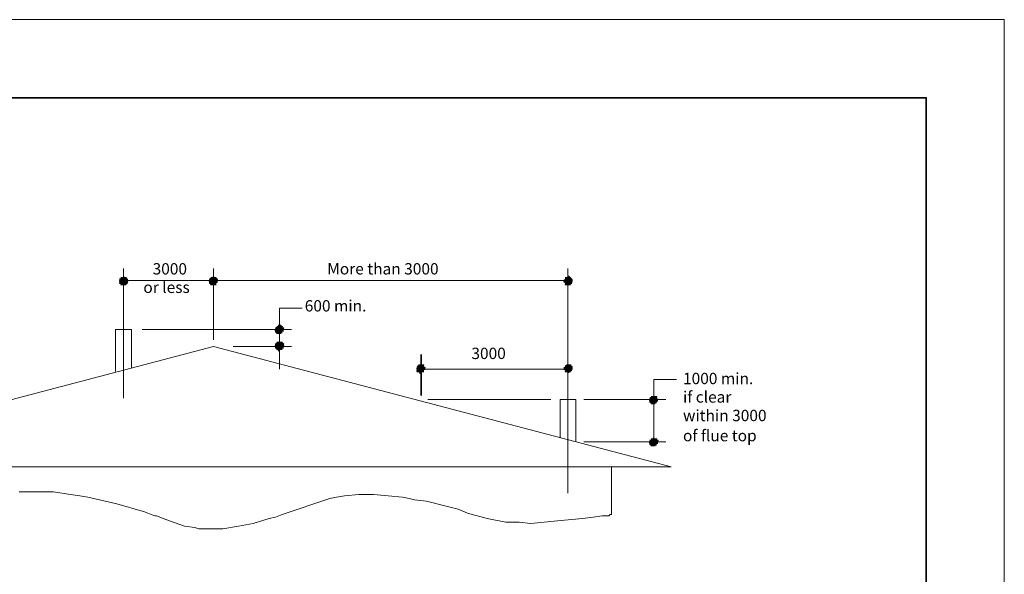
# Model space of a CAD drawing. Units: millimetres. Extents: x 1772 to 10583, y 524 to 6455.
# Drawn here: x 8066 to 10583, y 5036 to 6455 of the extents above; entities that cross this region are included whole.
import ezdxf

# ---------------------------------------------------------------- set-up
doc = ezdxf.new("R2010")
doc.units = ezdxf.units.MM
for name, color, linetype in [('PDF3_Geometry', 7, 'Continuous'), ('PDF5_Sketch Geometry(FireDept)', 7, 'Continuous'), ('PDF5_Text', 7, 'Continuous'), ('PDF_Geometry', 7, 'Continuous')]:
    doc.layers.add(name, color=color, linetype=linetype)
doc.layers.add('PDF5_0', color=9, linetype='Continuous', true_color=0x808080)
doc.layers.add('PDF5_Hatch', color=9, linetype='Continuous', true_color=0x808080)
doc.styles.add('PDF Arial', font='Arial.ttf')

msp = doc.modelspace()

# ---------------------------------------------------------------- linework, layer by layer
at = {"layer": 'PDF3_Geometry', "lineweight": 35}
msp.add_lwpolyline([(6588.9, 723.4), (10383.6, 723.4), (10383.6, 6255.6), (6588.9, 6255.6)], close=True, dxfattribs=at)
at = {"layer": 'PDF5_0', "lineweight": 18}
for points in [[(8331.2, 5818.3), (8331.2, 5486.9)], [(8561.2, 5818.3), (8561.2, 5635.7)], [(9467.6, 5818.3), (9467.6, 5243.4)], [(8331.2, 5787.9), (8561.2, 5787.9), (9467.6, 5787.9)], [(8787.8, 5716.8), (8730.3, 5716.8), (8730.3, 5561.3)], [(8378.6, 5662.7), (8760.8, 5662.7)], [(8611.9, 5618.8), (8760.8, 5618.8)], [(9092.2, 5561.3), (9467.6, 5561.3)], [(9687.4, 5375.3), (9687.4, 5534.2), (9744.9, 5534.2)], [(9423.6, 5483.5), (9109.1, 5483.5)], [(9508.2, 5483.5), (9717.9, 5483.5)], [(9508.2, 5375.3), (9717.9, 5375.3)]]:
    msp.add_lwpolyline(points, dxfattribs=at)
at = {"layer": 'PDF5_0', "color": 7, "lineweight": 18}
for points in [[(8730.3, 5716.8), (8730.3, 5699.9)], [(8310.9, 5554.5), (8310.9, 5662.7), (8351.5, 5662.7), (8351.5, 5564.7)], [(9487.9, 5375.3), (9487.9, 5483.5), (9447.3, 5483.5), (9447.3, 5385.4)], [(8064, 5246.7), (8108, 5246.7), (8152, 5246.7), (8195.9, 5240), (8219.6, 5236.6), (8239.9, 5233.2), (8314.3, 5216.3), (8385.3, 5196), (8402.3, 5189.2), (8412.4, 5185.9), (8415.8, 5185.9), (8439.5, 5175.7), (8486.8, 5158.8), (8513.9, 5155.4), (8524, 5152), (8544.3, 5152), (8584.9, 5152), (8625.5, 5158.8), (8662.7, 5165.6), (8703.3, 5179.1), (8720.2, 5182.5), (8737.1, 5189.2), (8767.5, 5199.4), (8828.4, 5219.7), (8858.8, 5229.8), (8875.7, 5233.2), (8896, 5236.6), (8933.2, 5240), (8970.4, 5240), (9007.6, 5236.6), (9044.8, 5233.2), (9061.8, 5229.8), (9075.3, 5226.4), (9105.7, 5223.1), (9159.8, 5209.5), (9186.9, 5202.8), (9210.6, 5192.6), (9261.3, 5179.1), (9308.6, 5169), (9342.5, 5169), (9372.9, 5165.6), (9440.5, 5172.3), (9504.8, 5179.1), (9531.9, 5182.5), (9555.5, 5185.9), (9565.7, 5185.9), (9572.4, 5185.9), (9575.8, 5189.2), (9579.2, 5189.2), (9579.2, 5311)]]:
    msp.add_lwpolyline(points, dxfattribs=at)
msp.add_lwpolyline([(9731.4, 5311), (7391, 5311), (8561.2, 5618.8)], close=True, dxfattribs=at)
at = {"layer": 'PDF5_Hatch', "color": 143, "lineweight": 35, "true_color": 0x7aafdf}
for points in [[(8321.1, 5791.2), (8341.4, 5791.2), (8321.1, 5791.2)], [(8321.1, 5791.2), (8341.4, 5791.2), (8321.1, 5791.2)], [(8324.5, 5794.6), (8338, 5794.6), (8324.5, 5794.6)], [(8324.5, 5794.6), (8338, 5794.6), (8324.5, 5794.6)], [(8327.8, 5794.6), (8338, 5794.6), (8327.8, 5794.6)], [(8327.8, 5794.6), (8334.6, 5794.6), (8327.8, 5794.6)], [(8327.8, 5794.6), (8334.6, 5794.6), (8327.8, 5794.6)], [(8331.2, 5798), (8334.6, 5794.6), (8331.2, 5798)], [(8551.1, 5791.2), (8571.4, 5791.2), (8551.1, 5791.2)], [(8551.1, 5791.2), (8571.4, 5791.2), (8551.1, 5791.2)], [(8551.1, 5791.2), (8568, 5791.2), (8551.1, 5791.2)], [(8554.4, 5794.6), (8568, 5794.6), (8554.4, 5794.6)], [(8554.4, 5794.6), (8568, 5794.6), (8554.4, 5794.6)], [(8554.4, 5794.6), (8568, 5794.6), (8554.4, 5794.6)], [(8557.8, 5794.6), (8564.6, 5794.6), (8557.8, 5794.6)], [(8557.8, 5794.6), (8564.6, 5794.6), (8557.8, 5794.6)], [(9460.8, 5794.6), (9474.4, 5794.6), (9460.8, 5794.6)], [(9460.8, 5791.2), (9477.7, 5791.2), (9460.8, 5791.2)], [(9460.8, 5791.2), (9477.7, 5791.2), (9460.8, 5791.2)], [(9464.2, 5794.6), (9474.4, 5794.6), (9464.2, 5794.6)], [(9464.2, 5794.6), (9474.4, 5794.6), (9464.2, 5794.6)], [(9464.2, 5794.6), (9471, 5794.6), (9464.2, 5794.6)], [(9467.6, 5798), (9471, 5798), (9467.6, 5798)], [(8341.4, 5787.9), (8321.1, 5787.9), (8341.4, 5787.9)], [(8321.1, 5787.9), (8341.4, 5787.9), (8321.1, 5787.9)], [(8341.4, 5784.5), (8321.1, 5784.5), (8341.4, 5784.5)], [(8341.4, 5784.5), (8321.1, 5784.5), (8341.4, 5784.5)], [(8341.4, 5781.1), (8321.1, 5781.1), (8341.4, 5781.1)], [(8338, 5781.1), (8324.5, 5781.1), (8338, 5781.1)], [(8338, 5777.7), (8324.5, 5777.7), (8338, 5777.7)], [(8338, 5777.7), (8324.5, 5777.7), (8338, 5777.7)], [(8334.6, 5777.7), (8327.8, 5777.7), (8334.6, 5777.7)], [(8334.6, 5777.7), (8327.8, 5777.7), (8334.6, 5777.7)], [(8331.2, 5777.7), (8327.8, 5777.7), (8331.2, 5777.7)], [(8571.4, 5787.9), (8551.1, 5787.9), (8571.4, 5787.9)], [(8551.1, 5787.9), (8571.4, 5787.9), (8551.1, 5787.9)], [(8571.4, 5784.5), (8551.1, 5784.5), (8571.4, 5784.5)], [(8571.4, 5784.5), (8551.1, 5784.5), (8571.4, 5784.5)], [(8568, 5781.1), (8551.1, 5781.1), (8568, 5781.1)], [(8568, 5781.1), (8551.1, 5781.1), (8568, 5781.1)], [(8568, 5777.7), (8554.4, 5777.7), (8568, 5777.7)], [(8564.6, 5777.7), (8554.4, 5777.7), (8564.6, 5777.7)], [(8564.6, 5777.7), (8557.8, 5777.7), (8564.6, 5777.7)], [(8561.2, 5777.7), (8557.8, 5777.7), (8561.2, 5777.7)], [(8561.2, 5777.7), (8557.8, 5777.7), (8561.2, 5777.7)], [(9477.7, 5787.9), (9457.5, 5787.9), (9477.7, 5787.9)], [(9457.5, 5787.9), (9477.7, 5787.9), (9457.5, 5787.9)], [(9477.7, 5784.5), (9457.5, 5784.5), (9477.7, 5784.5)], [(9477.7, 5784.5), (9457.5, 5784.5), (9477.7, 5784.5)], [(9477.7, 5781.1), (9460.8, 5781.1), (9477.7, 5781.1)], [(9477.7, 5781.1), (9460.8, 5781.1), (9477.7, 5781.1)], [(9474.4, 5777.7), (9460.8, 5777.7), (9474.4, 5777.7)], [(9474.4, 5777.7), (9464.2, 5777.7), (9474.4, 5777.7)], [(9471, 5777.7), (9464.2, 5777.7), (9471, 5777.7)], [(9471, 5777.7), (9464.2, 5777.7), (9471, 5777.7)], [(9471, 5777.7), (9467.6, 5777.7), (9471, 5777.7)], [(8720.2, 5666.1), (8740.5, 5666.1), (8720.2, 5666.1)], [(8720.2, 5666.1), (8740.5, 5666.1), (8720.2, 5666.1)], [(8720.2, 5666.1), (8737.1, 5666.1), (8720.2, 5666.1)], [(8723.5, 5669.5), (8737.1, 5669.5), (8723.5, 5669.5)], [(8723.5, 5669.5), (8737.1, 5669.5), (8723.5, 5669.5)], [(8723.5, 5669.5), (8737.1, 5669.5), (8723.5, 5669.5)], [(8726.9, 5672.9), (8733.7, 5672.9), (8726.9, 5672.9)], [(8740.5, 5662.7), (8720.2, 5662.7), (8740.5, 5662.7)], [(8720.2, 5662.7), (8740.5, 5662.7), (8720.2, 5662.7)], [(8740.5, 5659.3), (8720.2, 5659.3), (8740.5, 5659.3)], [(8740.5, 5659.3), (8720.2, 5659.3), (8740.5, 5659.3)], [(8740.5, 5659.3), (8720.2, 5659.3), (8740.5, 5659.3)], [(8737.1, 5656), (8720.2, 5656), (8737.1, 5656)], [(8737.1, 5656), (8720.2, 5656), (8737.1, 5656)], [(8737.1, 5656), (8723.5, 5656), (8737.1, 5656)], [(8733.7, 5652.6), (8723.5, 5652.6), (8733.7, 5652.6)], [(8733.7, 5652.6), (8726.9, 5652.6), (8733.7, 5652.6)], [(8730.3, 5652.6), (8726.9, 5652.6), (8730.3, 5652.6)], [(8730.3, 5652.6), (8726.9, 5652.6), (8730.3, 5652.6)], [(8720.2, 5625.5), (8740.5, 5625.5), (8720.2, 5625.5)], [(8720.2, 5625.5), (8737.1, 5625.5), (8720.2, 5625.5)], [(8720.2, 5622.1), (8740.5, 5622.1), (8720.2, 5622.1)], [(8720.2, 5622.1), (8740.5, 5622.1), (8720.2, 5622.1)], [(8740.5, 5618.8), (8720.2, 5618.8), (8740.5, 5618.8)], [(8740.5, 5618.8), (8720.2, 5618.8), (8740.5, 5618.8)], [(8740.5, 5615.4), (8720.2, 5615.4), (8740.5, 5615.4)], [(8737.1, 5615.4), (8720.2, 5615.4), (8737.1, 5615.4)], [(8723.5, 5628.9), (8737.1, 5628.9), (8723.5, 5628.9)], [(8723.5, 5628.9), (8737.1, 5628.9), (8723.5, 5628.9)], [(8726.9, 5628.9), (8733.7, 5628.9), (8726.9, 5628.9)], [(8726.9, 5628.9), (8733.7, 5628.9), (8726.9, 5628.9)], [(8737.1, 5612), (8723.5, 5612), (8737.1, 5612)], [(8737.1, 5612), (8723.5, 5612), (8737.1, 5612)], [(8733.7, 5612), (8723.5, 5612), (8733.7, 5612)], [(8733.7, 5612), (8726.9, 5612), (8733.7, 5612)], [(8730.3, 5608.6), (8726.9, 5608.6), (8730.3, 5608.6)], [(8730.3, 5608.6), (8726.9, 5608.6), (8730.3, 5608.6)], [(9082, 5568), (9099, 5568), (9082, 5568)], [(9082, 5568), (9099, 5568), (9082, 5568)], [(9082, 5568), (9099, 5568), (9082, 5568)], [(9082, 5564.7), (9102.3, 5564.7), (9082, 5564.7)], [(9082, 5564.7), (9102.3, 5564.7), (9082, 5564.7)], [(9085.4, 5571.4), (9099, 5571.4), (9085.4, 5571.4)], [(9085.4, 5571.4), (9095.6, 5571.4), (9085.4, 5571.4)], [(9085.4, 5571.4), (9095.6, 5571.4), (9085.4, 5571.4)], [(9088.8, 5571.4), (9095.6, 5571.4), (9088.8, 5571.4)], [(9088.8, 5571.4), (9092.2, 5571.4), (9088.8, 5571.4)], [(9457.5, 5564.7), (9477.7, 5564.7), (9457.5, 5564.7)], [(9457.5, 5564.7), (9477.7, 5564.7), (9457.5, 5564.7)], [(9460.8, 5568), (9477.7, 5568), (9460.8, 5568)], [(9460.8, 5568), (9477.7, 5568), (9460.8, 5568)], [(9460.8, 5568), (9477.7, 5568), (9460.8, 5568)], [(9464.2, 5571.4), (9474.4, 5571.4), (9464.2, 5571.4)], [(9464.2, 5571.4), (9474.4, 5571.4), (9464.2, 5571.4)], [(9464.2, 5571.4), (9471, 5571.4), (9464.2, 5571.4)], [(9467.6, 5571.4), (9471, 5571.4), (9467.6, 5571.4)], [(9467.6, 5571.4), (9471, 5571.4), (9467.6, 5571.4)], [(9102.3, 5561.3), (9082, 5561.3), (9102.3, 5561.3)], [(9102.3, 5561.3), (9082, 5561.3), (9102.3, 5561.3)], [(9099, 5557.9), (9082, 5557.9), (9099, 5557.9)], [(9099, 5557.9), (9082, 5557.9), (9099, 5557.9)], [(9099, 5554.5), (9082, 5554.5), (9099, 5554.5)], [(9095.6, 5554.5), (9085.4, 5554.5), (9095.6, 5554.5)], [(9095.6, 5554.5), (9085.4, 5554.5), (9095.6, 5554.5)], [(9095.6, 5554.5), (9085.4, 5554.5), (9095.6, 5554.5)], [(9092.2, 5551.1), (9088.8, 5551.1), (9092.2, 5551.1)], [(9477.7, 5561.3), (9457.5, 5561.3), (9477.7, 5561.3)], [(9477.7, 5561.3), (9457.5, 5561.3), (9477.7, 5561.3)], [(9477.7, 5561.3), (9457.5, 5561.3), (9477.7, 5561.3)], [(9477.7, 5557.9), (9460.8, 5557.9), (9477.7, 5557.9)], [(9477.7, 5557.9), (9460.8, 5557.9), (9477.7, 5557.9)], [(9474.4, 5554.5), (9460.8, 5554.5), (9474.4, 5554.5)], [(9474.4, 5554.5), (9460.8, 5554.5), (9474.4, 5554.5)], [(9474.4, 5554.5), (9464.2, 5554.5), (9474.4, 5554.5)], [(9471, 5554.5), (9464.2, 5554.5), (9471, 5554.5)], [(9471, 5554.5), (9464.2, 5554.5), (9471, 5554.5)], [(9680.7, 5490.2), (9694.2, 5490.2), (9680.7, 5490.2)], [(9680.7, 5490.2), (9694.2, 5490.2), (9680.7, 5490.2)], [(9680.7, 5490.2), (9690.8, 5490.2), (9680.7, 5490.2)], [(9684.1, 5490.2), (9690.8, 5490.2), (9684.1, 5490.2)], [(9684.1, 5490.2), (9690.8, 5490.2), (9684.1, 5490.2)], [(9684.1, 5490.2), (9687.4, 5490.2), (9684.1, 5490.2)], [(9677.3, 5486.9), (9694.2, 5486.9), (9677.3, 5486.9)], [(9677.3, 5486.9), (9694.2, 5486.9), (9677.3, 5486.9)], [(9697.6, 5483.5), (9677.3, 5483.5), (9697.6, 5483.5)], [(9677.3, 5483.5), (9697.6, 5483.5), (9677.3, 5483.5)], [(9677.3, 5483.5), (9697.6, 5483.5), (9677.3, 5483.5)], [(9697.6, 5480.1), (9677.3, 5480.1), (9697.6, 5480.1)], [(9697.6, 5480.1), (9677.3, 5480.1), (9697.6, 5480.1)], [(9694.2, 5476.7), (9677.3, 5476.7), (9694.2, 5476.7)], [(9694.2, 5476.7), (9677.3, 5476.7), (9694.2, 5476.7)], [(9694.2, 5476.7), (9677.3, 5476.7), (9694.2, 5476.7)], [(9690.8, 5473.3), (9680.7, 5473.3), (9690.8, 5473.3)], [(9690.8, 5473.3), (9680.7, 5473.3), (9690.8, 5473.3)], [(9690.8, 5473.3), (9684.1, 5473.3), (9690.8, 5473.3)], [(9687.4, 5473.3), (9684.1, 5473.3), (9687.4, 5473.3)], [(9687.4, 5473.3), (9684.1, 5473.3), (9687.4, 5473.3)], [(9677.3, 5378.6), (9697.6, 5378.6), (9677.3, 5378.6)], [(9677.3, 5378.6), (9694.2, 5378.6), (9677.3, 5378.6)], [(9677.3, 5378.6), (9694.2, 5378.6), (9677.3, 5378.6)], [(9697.6, 5375.3), (9677.3, 5375.3), (9697.6, 5375.3)], [(9677.3, 5375.3), (9697.6, 5375.3), (9677.3, 5375.3)], [(9697.6, 5371.9), (9677.3, 5371.9), (9697.6, 5371.9)], [(9697.6, 5371.9), (9677.3, 5371.9), (9697.6, 5371.9)], [(9694.2, 5368.5), (9677.3, 5368.5), (9694.2, 5368.5)], [(9694.2, 5368.5), (9677.3, 5368.5), (9694.2, 5368.5)], [(9694.2, 5368.5), (9677.3, 5368.5), (9694.2, 5368.5)], [(9680.7, 5382), (9694.2, 5382), (9680.7, 5382)], [(9680.7, 5382), (9694.2, 5382), (9680.7, 5382)], [(9680.7, 5382), (9690.8, 5382), (9680.7, 5382)], [(9690.8, 5365.1), (9680.7, 5365.1), (9690.8, 5365.1)], [(9690.8, 5365.1), (9680.7, 5365.1), (9690.8, 5365.1)], [(9684.1, 5382), (9690.8, 5382), (9684.1, 5382)], [(9684.1, 5382), (9690.8, 5382), (9684.1, 5382)], [(9690.8, 5365.1), (9684.1, 5365.1), (9690.8, 5365.1)], [(9687.4, 5365.1), (9684.1, 5365.1), (9687.4, 5365.1)], [(9687.4, 5365.1), (9684.1, 5365.1), (9687.4, 5365.1)]]:
    msp.add_lwpolyline(points, close=True, dxfattribs=at)
at = {"layer": 'PDF5_Hatch', "lineweight": 35}
msp.add_lwpolyline([(8561.2, 5798), (8561.2, 5794.6), (8561.2, 5798)], close=True, dxfattribs=at)
at = {"layer": 'PDF5_Hatch', "color": 143, "true_color": 0x7aafdf, "transparency": 33554559}
for points in [[(8321.1, 5787.9), (8341.4, 5787.9), (8321.1, 5791.2)], [(8321.1, 5791.2), (8341.4, 5787.9), (8341.4, 5791.2)], [(8321.1, 5791.2), (8341.4, 5791.2), (8341.4, 5791.2)], [(8321.1, 5791.2), (8341.4, 5791.2), (8341.4, 5791.2)], [(8321.1, 5791.2), (8341.4, 5791.2), (8324.5, 5791.2)], [(8324.5, 5791.2), (8338, 5791.2), (8324.5, 5794.6)], [(8324.5, 5794.6), (8338, 5791.2), (8338, 5794.6)], [(8324.5, 5794.6), (8338, 5794.6), (8338, 5794.6)], [(8324.5, 5794.6), (8338, 5794.6), (8338, 5794.6)], [(8324.5, 5794.6), (8338, 5794.6), (8327.8, 5794.6)], [(8324.5, 5791.2), (8341.4, 5791.2), (8338, 5791.2)], [(8327.8, 5794.6), (8334.6, 5794.6), (8331.2, 5798)], [(8327.8, 5794.6), (8338, 5794.6), (8338, 5794.6)], [(8327.8, 5794.6), (8338, 5794.6), (8334.6, 5794.6)], [(8327.8, 5794.6), (8334.6, 5794.6), (8334.6, 5794.6)], [(8327.8, 5794.6), (8334.6, 5794.6), (8334.6, 5794.6)], [(8551.1, 5791.2), (8568, 5791.2), (8554.4, 5794.6)], [(8551.1, 5787.9), (8571.4, 5787.9), (8551.1, 5791.2)], [(8551.1, 5791.2), (8571.4, 5787.9), (8571.4, 5791.2)], [(8551.1, 5791.2), (8571.4, 5791.2), (8571.4, 5791.2)], [(8551.1, 5791.2), (8571.4, 5791.2), (8568, 5791.2)], [(8551.1, 5791.2), (8568, 5791.2), (8568, 5791.2)], [(8554.4, 5794.6), (8568, 5791.2), (8568, 5794.6)], [(8554.4, 5794.6), (8568, 5794.6), (8568, 5794.6)], [(8554.4, 5794.6), (8568, 5794.6), (8568, 5794.6)], [(8554.4, 5794.6), (8568, 5794.6), (8564.6, 5794.6)], [(8554.4, 5794.6), (8564.6, 5794.6), (8557.8, 5794.6)], [(8557.8, 5794.6), (8564.6, 5794.6), (8564.6, 5794.6)], [(8557.8, 5794.6), (8564.6, 5794.6), (8564.6, 5794.6)], [(8557.8, 5794.6), (8564.6, 5794.6), (8561.2, 5794.6)], [(9457.5, 5787.9), (9477.7, 5787.9), (9457.5, 5791.2)], [(9457.5, 5791.2), (9477.7, 5787.9), (9477.7, 5791.2)], [(9457.5, 5791.2), (9477.7, 5791.2), (9460.8, 5791.2)], [(9460.8, 5791.2), (9477.7, 5791.2), (9460.8, 5794.6)], [(9460.8, 5794.6), (9477.7, 5791.2), (9474.4, 5794.6)], [(9460.8, 5794.6), (9474.4, 5794.6), (9474.4, 5794.6)], [(9460.8, 5794.6), (9474.4, 5794.6), (9464.2, 5794.6)], [(9460.8, 5791.2), (9477.7, 5791.2), (9477.7, 5791.2)], [(9460.8, 5791.2), (9477.7, 5791.2), (9477.7, 5791.2)], [(9460.8, 5791.2), (9477.7, 5791.2), (9477.7, 5791.2)], [(9464.2, 5794.6), (9474.4, 5794.6), (9474.4, 5794.6)], [(9464.2, 5794.6), (9474.4, 5794.6), (9474.4, 5794.6)], [(9464.2, 5794.6), (9474.4, 5794.6), (9471, 5794.6)], [(9464.2, 5794.6), (9471, 5794.6), (9471, 5794.6)], [(9464.2, 5794.6), (9471, 5794.6), (9467.6, 5794.6)], [(9467.6, 5794.6), (9471, 5794.6), (9467.6, 5798)], [(9467.6, 5798), (9471, 5794.6), (9471, 5798)], [(9467.6, 5794.6), (9471, 5794.6), (9471, 5794.6)], [(8341.4, 5787.9), (8321.1, 5787.9), (8321.1, 5787.9)], [(8341.4, 5787.9), (8321.1, 5787.9), (8341.4, 5784.5)], [(8341.4, 5784.5), (8321.1, 5787.9), (8321.1, 5784.5)], [(8321.1, 5787.9), (8341.4, 5787.9), (8341.4, 5787.9)], [(8341.4, 5784.5), (8321.1, 5784.5), (8321.1, 5784.5)], [(8341.4, 5784.5), (8321.1, 5784.5), (8321.1, 5784.5)], [(8341.4, 5784.5), (8321.1, 5784.5), (8341.4, 5781.1)], [(8341.4, 5781.1), (8321.1, 5784.5), (8321.1, 5781.1)], [(8341.4, 5781.1), (8321.1, 5781.1), (8321.1, 5781.1)], [(8341.4, 5781.1), (8321.1, 5781.1), (8338, 5781.1)], [(8338, 5781.1), (8321.1, 5781.1), (8324.5, 5781.1)], [(8338, 5781.1), (8324.5, 5781.1), (8324.5, 5781.1)], [(8338, 5781.1), (8324.5, 5781.1), (8338, 5777.7)], [(8338, 5777.7), (8324.5, 5781.1), (8324.5, 5777.7)], [(8338, 5777.7), (8324.5, 5777.7), (8324.5, 5777.7)], [(8338, 5777.7), (8324.5, 5777.7), (8327.8, 5777.7)], [(8338, 5777.7), (8327.8, 5777.7), (8334.6, 5777.7)], [(8334.6, 5777.7), (8327.8, 5777.7), (8327.8, 5777.7)], [(8334.6, 5777.7), (8327.8, 5777.7), (8327.8, 5777.7)], [(8334.6, 5777.7), (8327.8, 5777.7), (8327.8, 5777.7)], [(8334.6, 5777.7), (8327.8, 5777.7), (8331.2, 5777.7)], [(8571.4, 5787.9), (8551.1, 5787.9), (8551.1, 5787.9)], [(8571.4, 5787.9), (8551.1, 5787.9), (8571.4, 5784.5)], [(8571.4, 5784.5), (8551.1, 5787.9), (8551.1, 5784.5)], [(8551.1, 5787.9), (8571.4, 5787.9), (8571.4, 5787.9)], [(8571.4, 5784.5), (8551.1, 5784.5), (8551.1, 5784.5)], [(8571.4, 5784.5), (8551.1, 5784.5), (8551.1, 5784.5)], [(8571.4, 5784.5), (8551.1, 5784.5), (8571.4, 5781.1)], [(8571.4, 5781.1), (8551.1, 5784.5), (8551.1, 5781.1)], [(8571.4, 5781.1), (8551.1, 5781.1), (8568, 5781.1)], [(8568, 5781.1), (8551.1, 5781.1), (8551.1, 5781.1)], [(8568, 5781.1), (8551.1, 5781.1), (8551.1, 5781.1)], [(8568, 5781.1), (8551.1, 5781.1), (8554.4, 5781.1)], [(8568, 5781.1), (8554.4, 5781.1), (8568, 5777.7)], [(8568, 5777.7), (8554.4, 5781.1), (8554.4, 5777.7)], [(8568, 5777.7), (8554.4, 5777.7), (8554.4, 5777.7)], [(8568, 5777.7), (8554.4, 5777.7), (8564.6, 5777.7)], [(8564.6, 5777.7), (8554.4, 5777.7), (8554.4, 5777.7)], [(8564.6, 5777.7), (8554.4, 5777.7), (8557.8, 5777.7)], [(8564.6, 5777.7), (8557.8, 5777.7), (8557.8, 5777.7)], [(8564.6, 5777.7), (8557.8, 5777.7), (8561.2, 5777.7)], [(8561.2, 5777.7), (8557.8, 5777.7), (8557.8, 5777.7)], [(9477.7, 5787.9), (9457.5, 5787.9), (9457.5, 5787.9)], [(9477.7, 5787.9), (9457.5, 5787.9), (9477.7, 5784.5)], [(9477.7, 5784.5), (9457.5, 5787.9), (9457.5, 5784.5)], [(9457.5, 5787.9), (9477.7, 5787.9), (9477.7, 5787.9)], [(9477.7, 5784.5), (9457.5, 5784.5), (9457.5, 5784.5)], [(9477.7, 5784.5), (9457.5, 5784.5), (9457.5, 5784.5)], [(9477.7, 5784.5), (9457.5, 5784.5), (9477.7, 5781.1)], [(9477.7, 5781.1), (9457.5, 5784.5), (9460.8, 5781.1)], [(9477.7, 5781.1), (9460.8, 5781.1), (9460.8, 5781.1)], [(9477.7, 5781.1), (9460.8, 5781.1), (9460.8, 5781.1)], [(9477.7, 5781.1), (9460.8, 5781.1), (9474.4, 5781.1)], [(9474.4, 5781.1), (9460.8, 5781.1), (9460.8, 5781.1)], [(9474.4, 5781.1), (9460.8, 5781.1), (9474.4, 5777.7)], [(9474.4, 5777.7), (9460.8, 5781.1), (9460.8, 5777.7)], [(9474.4, 5777.7), (9460.8, 5777.7), (9464.2, 5777.7)], [(9474.4, 5777.7), (9464.2, 5777.7), (9464.2, 5777.7)], [(9474.4, 5777.7), (9464.2, 5777.7), (9471, 5777.7)], [(9471, 5777.7), (9464.2, 5777.7), (9464.2, 5777.7)], [(9471, 5777.7), (9464.2, 5777.7), (9464.2, 5777.7)], [(9471, 5777.7), (9464.2, 5777.7), (9467.6, 5777.7)], [(9471, 5777.7), (9467.6, 5777.7), (9467.6, 5777.7)], [(9471, 5777.7), (9467.6, 5777.7), (9467.6, 5777.7)], [(8720.2, 5666.1), (8737.1, 5666.1), (8723.5, 5669.5)], [(8720.2, 5662.7), (8740.5, 5662.7), (8720.2, 5666.1)], [(8720.2, 5666.1), (8740.5, 5662.7), (8740.5, 5666.1)], [(8720.2, 5666.1), (8740.5, 5666.1), (8740.5, 5666.1)], [(8720.2, 5666.1), (8740.5, 5666.1), (8737.1, 5666.1)], [(8720.2, 5666.1), (8737.1, 5666.1), (8737.1, 5666.1)], [(8723.5, 5669.5), (8737.1, 5666.1), (8737.1, 5669.5)], [(8723.5, 5669.5), (8737.1, 5669.5), (8737.1, 5669.5)], [(8723.5, 5669.5), (8737.1, 5669.5), (8737.1, 5669.5)], [(8723.5, 5669.5), (8737.1, 5669.5), (8733.7, 5669.5)], [(8723.5, 5669.5), (8733.7, 5669.5), (8726.9, 5669.5)], [(8726.9, 5669.5), (8733.7, 5669.5), (8726.9, 5672.9)], [(8726.9, 5672.9), (8733.7, 5669.5), (8733.7, 5672.9)], [(8726.9, 5672.9), (8733.7, 5672.9), (8730.3, 5672.9)], [(8726.9, 5672.9), (8730.3, 5672.9), (8730.3, 5672.9)], [(8726.9, 5669.5), (8733.7, 5669.5), (8733.7, 5669.5)], [(8740.5, 5662.7), (8720.2, 5662.7), (8720.2, 5662.7)], [(8740.5, 5662.7), (8720.2, 5662.7), (8740.5, 5659.3)], [(8740.5, 5659.3), (8720.2, 5662.7), (8720.2, 5659.3)], [(8720.2, 5662.7), (8740.5, 5662.7), (8740.5, 5662.7)], [(8740.5, 5659.3), (8720.2, 5659.3), (8720.2, 5659.3)], [(8740.5, 5659.3), (8720.2, 5659.3), (8720.2, 5659.3)], [(8740.5, 5659.3), (8720.2, 5659.3), (8720.2, 5659.3)], [(8740.5, 5659.3), (8720.2, 5659.3), (8737.1, 5656)], [(8737.1, 5656), (8720.2, 5659.3), (8720.2, 5656)], [(8737.1, 5656), (8720.2, 5656), (8720.2, 5656)], [(8737.1, 5656), (8720.2, 5656), (8723.5, 5656)], [(8737.1, 5656), (8723.5, 5656), (8723.5, 5656)], [(8737.1, 5656), (8723.5, 5656), (8737.1, 5652.6)], [(8737.1, 5652.6), (8723.5, 5656), (8723.5, 5652.6)], [(8737.1, 5652.6), (8723.5, 5652.6), (8733.7, 5652.6)], [(8733.7, 5652.6), (8723.5, 5652.6), (8723.5, 5652.6)], [(8733.7, 5652.6), (8723.5, 5652.6), (8726.9, 5652.6)], [(8733.7, 5652.6), (8726.9, 5652.6), (8726.9, 5652.6)], [(8733.7, 5652.6), (8726.9, 5652.6), (8730.3, 5652.6)], [(8730.3, 5652.6), (8726.9, 5652.6), (8726.9, 5652.6)], [(8720.2, 5622.1), (8740.5, 5622.1), (8720.2, 5625.5)], [(8720.2, 5625.5), (8740.5, 5622.1), (8740.5, 5625.5)], [(8720.2, 5625.5), (8740.5, 5625.5), (8737.1, 5625.5)], [(8720.2, 5625.5), (8737.1, 5625.5), (8737.1, 5625.5)], [(8720.2, 5625.5), (8737.1, 5625.5), (8723.5, 5625.5)], [(8740.5, 5622.1), (8720.2, 5622.1), (8740.5, 5618.8)], [(8740.5, 5618.8), (8720.2, 5622.1), (8720.2, 5618.8)], [(8720.2, 5622.1), (8740.5, 5622.1), (8740.5, 5622.1)], [(8720.2, 5622.1), (8740.5, 5622.1), (8740.5, 5622.1)], [(8740.5, 5618.8), (8720.2, 5618.8), (8720.2, 5618.8)], [(8740.5, 5618.8), (8720.2, 5618.8), (8720.2, 5618.8)], [(8740.5, 5618.8), (8720.2, 5618.8), (8740.5, 5615.4)], [(8740.5, 5615.4), (8720.2, 5618.8), (8720.2, 5615.4)], [(8740.5, 5615.4), (8720.2, 5615.4), (8720.2, 5615.4)], [(8740.5, 5615.4), (8720.2, 5615.4), (8737.1, 5615.4)], [(8737.1, 5615.4), (8720.2, 5615.4), (8720.2, 5615.4)], [(8737.1, 5615.4), (8720.2, 5615.4), (8720.2, 5615.4)], [(8737.1, 5615.4), (8720.2, 5615.4), (8737.1, 5612)], [(8737.1, 5612), (8720.2, 5615.4), (8723.5, 5612)], [(8723.5, 5625.5), (8737.1, 5625.5), (8723.5, 5628.9)], [(8723.5, 5628.9), (8737.1, 5625.5), (8737.1, 5628.9)], [(8723.5, 5628.9), (8737.1, 5628.9), (8737.1, 5628.9)], [(8723.5, 5628.9), (8737.1, 5628.9), (8733.7, 5628.9)], [(8723.5, 5628.9), (8733.7, 5628.9), (8726.9, 5628.9)], [(8723.5, 5625.5), (8737.1, 5625.5), (8737.1, 5625.5)], [(8726.9, 5628.9), (8733.7, 5628.9), (8733.7, 5628.9)], [(8726.9, 5628.9), (8733.7, 5628.9), (8733.7, 5628.9)], [(8726.9, 5628.9), (8733.7, 5628.9), (8730.3, 5628.9)], [(8726.9, 5628.9), (8730.3, 5628.9), (8730.3, 5628.9)], [(8737.1, 5612), (8723.5, 5612), (8723.5, 5612)], [(8737.1, 5612), (8723.5, 5612), (8723.5, 5612)], [(8737.1, 5612), (8723.5, 5612), (8733.7, 5612)], [(8733.7, 5612), (8723.5, 5612), (8723.5, 5612)], [(8733.7, 5612), (8723.5, 5612), (8726.9, 5612)], [(8733.7, 5612), (8726.9, 5612), (8726.9, 5612)], [(8733.7, 5612), (8726.9, 5612), (8730.3, 5608.6)], [(8730.3, 5608.6), (8726.9, 5612), (8726.9, 5608.6)], [(9082, 5568), (9099, 5568), (9085.4, 5571.4)], [(9082, 5564.7), (9099, 5564.7), (9082, 5568)], [(9082, 5568), (9099, 5564.7), (9099, 5568)], [(9082, 5568), (9099, 5568), (9099, 5568)], [(9082, 5568), (9099, 5568), (9099, 5568)], [(9082, 5568), (9099, 5568), (9099, 5568)], [(9102.3, 5564.7), (9082, 5564.7), (9102.3, 5561.3)], [(9102.3, 5561.3), (9082, 5564.7), (9082, 5561.3)], [(9082, 5564.7), (9102.3, 5564.7), (9102.3, 5564.7)], [(9082, 5564.7), (9102.3, 5564.7), (9099, 5564.7)], [(9085.4, 5571.4), (9099, 5568), (9099, 5571.4)], [(9085.4, 5571.4), (9099, 5571.4), (9095.6, 5571.4)], [(9085.4, 5571.4), (9095.6, 5571.4), (9095.6, 5571.4)], [(9085.4, 5571.4), (9095.6, 5571.4), (9095.6, 5571.4)], [(9085.4, 5571.4), (9095.6, 5571.4), (9088.8, 5571.4)], [(9088.8, 5571.4), (9095.6, 5571.4), (9095.6, 5571.4)], [(9088.8, 5571.4), (9095.6, 5571.4), (9092.2, 5571.4)], [(9088.8, 5571.4), (9092.2, 5571.4), (9092.2, 5571.4)], [(9088.8, 5571.4), (9092.2, 5571.4), (9092.2, 5571.4)], [(9457.5, 5564.7), (9477.7, 5564.7), (9460.8, 5568)], [(9477.7, 5564.7), (9457.5, 5564.7), (9477.7, 5561.3)], [(9477.7, 5561.3), (9457.5, 5564.7), (9457.5, 5561.3)], [(9457.5, 5564.7), (9477.7, 5564.7), (9477.7, 5564.7)], [(9457.5, 5564.7), (9477.7, 5564.7), (9477.7, 5564.7)], [(9460.8, 5568), (9474.4, 5568), (9460.8, 5571.4)], [(9460.8, 5571.4), (9474.4, 5568), (9474.4, 5571.4)], [(9460.8, 5571.4), (9474.4, 5571.4), (9464.2, 5571.4)], [(9460.8, 5568), (9477.7, 5564.7), (9477.7, 5568)], [(9460.8, 5568), (9477.7, 5568), (9477.7, 5568)], [(9460.8, 5568), (9477.7, 5568), (9477.7, 5568)], [(9460.8, 5568), (9477.7, 5568), (9474.4, 5568)], [(9464.2, 5571.4), (9474.4, 5571.4), (9474.4, 5571.4)], [(9464.2, 5571.4), (9474.4, 5571.4), (9474.4, 5571.4)], [(9464.2, 5571.4), (9474.4, 5571.4), (9471, 5571.4)], [(9464.2, 5571.4), (9471, 5571.4), (9471, 5571.4)], [(9464.2, 5571.4), (9471, 5571.4), (9467.6, 5571.4)], [(9467.6, 5571.4), (9471, 5571.4), (9471, 5571.4)], [(9467.6, 5571.4), (9471, 5571.4), (9471, 5571.4)], [(9102.3, 5561.3), (9082, 5561.3), (9082, 5561.3)], [(9102.3, 5561.3), (9082, 5561.3), (9082, 5561.3)], [(9102.3, 5561.3), (9082, 5561.3), (9099, 5561.3)], [(9099, 5561.3), (9082, 5561.3), (9082, 5561.3)], [(9099, 5561.3), (9082, 5561.3), (9099, 5557.9)], [(9099, 5557.9), (9082, 5561.3), (9082, 5557.9)], [(9099, 5557.9), (9082, 5557.9), (9082, 5557.9)], [(9099, 5557.9), (9082, 5557.9), (9082, 5557.9)], [(9099, 5557.9), (9082, 5557.9), (9099, 5554.5)], [(9099, 5554.5), (9082, 5557.9), (9082, 5554.5)], [(9099, 5554.5), (9082, 5554.5), (9085.4, 5554.5)], [(9099, 5554.5), (9085.4, 5554.5), (9095.6, 5554.5)], [(9095.6, 5554.5), (9085.4, 5554.5), (9085.4, 5554.5)], [(9095.6, 5554.5), (9085.4, 5554.5), (9085.4, 5554.5)], [(9095.6, 5554.5), (9085.4, 5554.5), (9085.4, 5554.5)], [(9095.6, 5554.5), (9085.4, 5554.5), (9088.8, 5554.5)], [(9095.6, 5554.5), (9088.8, 5554.5), (9092.2, 5554.5)], [(9092.2, 5554.5), (9088.8, 5554.5), (9088.8, 5554.5)], [(9092.2, 5554.5), (9088.8, 5554.5), (9092.2, 5551.1)], [(9092.2, 5551.1), (9088.8, 5554.5), (9088.8, 5551.1)], [(9477.7, 5561.3), (9457.5, 5561.3), (9457.5, 5561.3)], [(9477.7, 5561.3), (9457.5, 5561.3), (9457.5, 5561.3)], [(9477.7, 5561.3), (9457.5, 5561.3), (9457.5, 5561.3)], [(9477.7, 5561.3), (9457.5, 5561.3), (9477.7, 5557.9)], [(9477.7, 5557.9), (9457.5, 5561.3), (9460.8, 5557.9)], [(9477.7, 5557.9), (9460.8, 5557.9), (9460.8, 5557.9)], [(9477.7, 5557.9), (9460.8, 5557.9), (9460.8, 5557.9)], [(9477.7, 5557.9), (9460.8, 5557.9), (9474.4, 5554.5)], [(9474.4, 5554.5), (9460.8, 5557.9), (9460.8, 5554.5)], [(9474.4, 5554.5), (9460.8, 5554.5), (9460.8, 5554.5)], [(9474.4, 5554.5), (9460.8, 5554.5), (9464.2, 5554.5)], [(9474.4, 5554.5), (9464.2, 5554.5), (9464.2, 5554.5)], [(9474.4, 5554.5), (9464.2, 5554.5), (9471, 5554.5)], [(9471, 5554.5), (9464.2, 5554.5), (9464.2, 5554.5)], [(9471, 5554.5), (9464.2, 5554.5), (9464.2, 5554.5)], [(9471, 5554.5), (9464.2, 5554.5), (9467.6, 5554.5)], [(9471, 5554.5), (9467.6, 5554.5), (9471, 5551.1)], [(9471, 5551.1), (9467.6, 5554.5), (9467.6, 5551.1)], [(9471, 5551.1), (9467.6, 5551.1), (9467.6, 5551.1)], [(9677.3, 5486.9), (9694.2, 5486.9), (9680.7, 5490.2)], [(9680.7, 5490.2), (9694.2, 5486.9), (9694.2, 5490.2)], [(9680.7, 5490.2), (9694.2, 5490.2), (9694.2, 5490.2)], [(9680.7, 5490.2), (9694.2, 5490.2), (9690.8, 5490.2)], [(9680.7, 5490.2), (9690.8, 5490.2), (9690.8, 5490.2)], [(9680.7, 5490.2), (9690.8, 5490.2), (9684.1, 5490.2)], [(9684.1, 5490.2), (9690.8, 5490.2), (9690.8, 5490.2)], [(9684.1, 5490.2), (9690.8, 5490.2), (9690.8, 5490.2)], [(9684.1, 5490.2), (9690.8, 5490.2), (9687.4, 5490.2)], [(9684.1, 5490.2), (9687.4, 5490.2), (9687.4, 5490.2)], [(9684.1, 5490.2), (9687.4, 5490.2), (9687.4, 5490.2)], [(9677.3, 5483.5), (9697.6, 5483.5), (9677.3, 5486.9)], [(9677.3, 5486.9), (9697.6, 5483.5), (9694.2, 5486.9)], [(9677.3, 5486.9), (9694.2, 5486.9), (9694.2, 5486.9)], [(9677.3, 5486.9), (9694.2, 5486.9), (9694.2, 5486.9)], [(9697.6, 5483.5), (9677.3, 5483.5), (9677.3, 5483.5)], [(9697.6, 5483.5), (9677.3, 5483.5), (9697.6, 5480.1)], [(9697.6, 5480.1), (9677.3, 5483.5), (9677.3, 5480.1)], [(9677.3, 5483.5), (9697.6, 5483.5), (9697.6, 5483.5)], [(9677.3, 5483.5), (9697.6, 5483.5), (9697.6, 5483.5)], [(9697.6, 5480.1), (9677.3, 5480.1), (9677.3, 5480.1)], [(9697.6, 5480.1), (9677.3, 5480.1), (9677.3, 5480.1)], [(9697.6, 5480.1), (9677.3, 5480.1), (9694.2, 5476.7)], [(9694.2, 5476.7), (9677.3, 5480.1), (9677.3, 5476.7)], [(9694.2, 5476.7), (9677.3, 5476.7), (9677.3, 5476.7)], [(9694.2, 5476.7), (9677.3, 5476.7), (9677.3, 5476.7)], [(9694.2, 5476.7), (9677.3, 5476.7), (9680.7, 5476.7)], [(9694.2, 5476.7), (9680.7, 5476.7), (9694.2, 5473.3)], [(9694.2, 5473.3), (9680.7, 5476.7), (9680.7, 5473.3)], [(9694.2, 5473.3), (9680.7, 5473.3), (9690.8, 5473.3)], [(9690.8, 5473.3), (9680.7, 5473.3), (9680.7, 5473.3)], [(9690.8, 5473.3), (9680.7, 5473.3), (9680.7, 5473.3)], [(9690.8, 5473.3), (9680.7, 5473.3), (9684.1, 5473.3)], [(9690.8, 5473.3), (9684.1, 5473.3), (9684.1, 5473.3)], [(9690.8, 5473.3), (9684.1, 5473.3), (9687.4, 5473.3)], [(9687.4, 5473.3), (9684.1, 5473.3), (9684.1, 5473.3)], [(9687.4, 5473.3), (9684.1, 5473.3), (9684.1, 5473.3)], [(9677.3, 5378.6), (9694.2, 5378.6), (9680.7, 5382)], [(9677.3, 5375.3), (9697.6, 5375.3), (9677.3, 5378.6)], [(9677.3, 5378.6), (9697.6, 5375.3), (9697.6, 5378.6)], [(9677.3, 5378.6), (9697.6, 5378.6), (9694.2, 5378.6)], [(9677.3, 5378.6), (9694.2, 5378.6), (9694.2, 5378.6)], [(9677.3, 5378.6), (9694.2, 5378.6), (9694.2, 5378.6)], [(9697.6, 5375.3), (9677.3, 5375.3), (9677.3, 5375.3)], [(9697.6, 5375.3), (9677.3, 5375.3), (9697.6, 5371.9)], [(9697.6, 5371.9), (9677.3, 5375.3), (9677.3, 5371.9)], [(9677.3, 5375.3), (9697.6, 5375.3), (9697.6, 5375.3)], [(9697.6, 5371.9), (9677.3, 5371.9), (9677.3, 5371.9)], [(9697.6, 5371.9), (9677.3, 5371.9), (9677.3, 5371.9)], [(9697.6, 5371.9), (9677.3, 5371.9), (9694.2, 5368.5)], [(9694.2, 5368.5), (9677.3, 5371.9), (9677.3, 5368.5)], [(9694.2, 5368.5), (9677.3, 5368.5), (9677.3, 5368.5)], [(9694.2, 5368.5), (9677.3, 5368.5), (9677.3, 5368.5)], [(9694.2, 5368.5), (9677.3, 5368.5), (9680.7, 5368.5)], [(9680.7, 5382), (9694.2, 5378.6), (9694.2, 5382)], [(9680.7, 5382), (9694.2, 5382), (9694.2, 5382)], [(9680.7, 5382), (9694.2, 5382), (9690.8, 5382)], [(9680.7, 5382), (9690.8, 5382), (9690.8, 5382)], [(9680.7, 5382), (9690.8, 5382), (9684.1, 5382)], [(9694.2, 5368.5), (9680.7, 5368.5), (9694.2, 5365.1)], [(9694.2, 5365.1), (9680.7, 5368.5), (9680.7, 5365.1)], [(9694.2, 5365.1), (9680.7, 5365.1), (9690.8, 5365.1)], [(9690.8, 5365.1), (9680.7, 5365.1), (9680.7, 5365.1)], [(9690.8, 5365.1), (9680.7, 5365.1), (9680.7, 5365.1)], [(9690.8, 5365.1), (9680.7, 5365.1), (9684.1, 5365.1)], [(9684.1, 5382), (9687.4, 5382), (9684.1, 5385.4)], [(9684.1, 5385.4), (9687.4, 5382), (9687.4, 5385.4)], [(9684.1, 5385.4), (9687.4, 5385.4), (9687.4, 5385.4)], [(9684.1, 5382), (9690.8, 5382), (9690.8, 5382)], [(9684.1, 5382), (9690.8, 5382), (9690.8, 5382)], [(9684.1, 5382), (9690.8, 5382), (9687.4, 5382)], [(9690.8, 5365.1), (9684.1, 5365.1), (9684.1, 5365.1)], [(9690.8, 5365.1), (9684.1, 5365.1), (9687.4, 5365.1)], [(9687.4, 5365.1), (9684.1, 5365.1), (9684.1, 5365.1)], [(9687.4, 5365.1), (9684.1, 5365.1), (9684.1, 5365.1)]]:
    msp.add_solid(points, dxfattribs=at)
at = {"layer": 'PDF5_Hatch', "transparency": 33554559}
msp.add_solid([(8557.8, 5794.6), (8561.2, 5794.6), (8561.2, 5798)], dxfattribs=at)
at = {"layer": 'PDF5_Sketch Geometry(FireDept)', "color": 8, "lineweight": 35, "true_color": 0x808080}
msp.add_lwpolyline([(9092.2, 5493.6), (9092.2, 5598.5)], dxfattribs=at)
at = {"layer": 'PDF5_Sketch Geometry(FireDept)', "color": 143, "lineweight": 35, "true_color": 0x7aafdf}
for centre, radius in [((8332.9, 5786.2), 8.45), ((8559.5, 5786.2), 8.45), ((9469.3, 5786.2), 8.45), ((8728.6, 5661), 8.46), ((8728.6, 5620.5), 8.46), ((9090.5, 5563), 8.45), ((9469.3, 5563), 8.45), ((9685.7, 5481.8), 8.46), ((9685.7, 5373.6), 8.45)]:
    msp.add_circle(centre, radius, dxfattribs=at)
at = {"layer": 'PDF_Geometry', "lineweight": 0}
msp.add_lwpolyline([(6389.2, 523.7), (10583.3, 523.7), (10583.3, 6455.4), (6389.2, 6455.4)], close=True, dxfattribs=at)

# ---------------------------------------------------------------- texts
at = {"layer": 'PDF5_Text', "color": 5, "attachment_point": 7, "style": 'PDF Arial'}
for s, insert, char_height in [('3000', (8405.6, 5794.1), 29.05), ('More than 3000', (8852.1, 5794.1), 29.052), ('or less', (8382, 5746.8), 29.05), ('600 min.', (8794.6, 5699.4), 29.05), ('3000', (9220.7, 5577.7), 29.05), ('1000 min.', (9761.8, 5513.4), 29.05), ('if clear', (9761.8, 5466.1), 29.05), ('within 3000', (9761.8, 5418.7), 29.052), ('of flue top', (9761.8, 5367.2), 29.052)]:
    msp.add_mtext(s, dxfattribs=dict(at, insert=insert, char_height=char_height))

doc.saveas('drawing.dxf')
